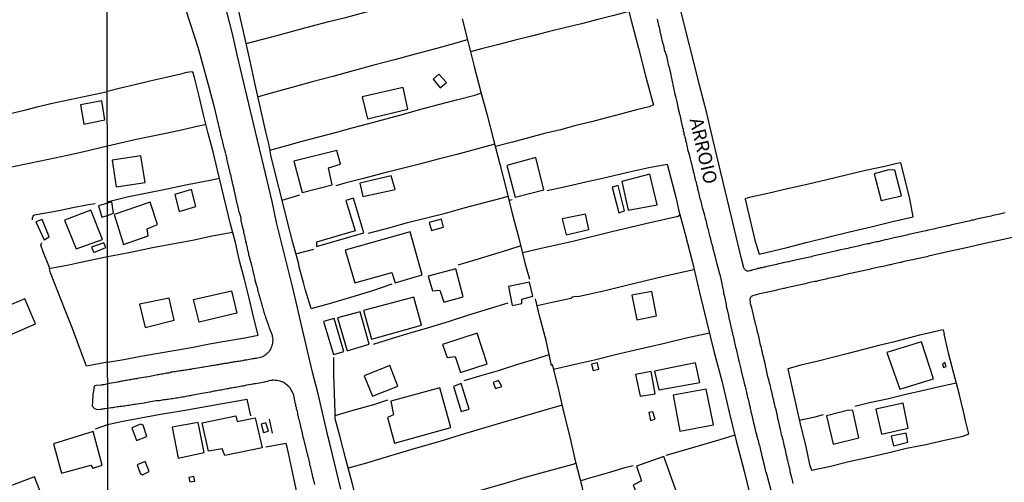
# Model space of a CAD drawing. Units: millimetres. Extents: x 190363 to 192778, y 1663206 to 1665984.
# Drawn here: x 190829 to 191011, y 1665525 to 1665610 of the extents above; entities that cross this region are included whole.
import ezdxf
from ezdxf.enums import TextEntityAlignment as Align

# ---------------------------------------------------------------- set-up
doc = ezdxf.new("R2010")
doc.units = ezdxf.units.MM
for name, color, linetype in [('IMAGEM', 7, 'Continuous'), ('V-EDIFICACAO', 60, 'Continuous'), ('V-LOTE', 1, 'Continuous'), ('V-NOME_DOS_LOGRADOUROS', 7, 'Continuous'), ('V-REFERENCIA', 2, 'Continuous'), ('V-TESTADA', 5, 'Continuous'), ('X-LIMITE_1000', 7, 'Continuous')]:
    doc.layers.add(name, color=color, linetype=linetype)
picture_1 = doc.add_image_def('image1.jpg', size_in_pixel=(4026, 4633))

msp = doc.modelspace()

# ---------------------------------------------------------------- linework, layer by layer
at = {"layer": 'V-EDIFICACAO'}
for points in [[(190906.59, 1665600.23), (190905.52, 1665599.32), (190906.84, 1665597.69), (190908, 1665598.67), (190906.59, 1665600.23)], [(190892.38, 1665596.01), (190893.36, 1665591.98), (190900.82, 1665593.77), (190899.95, 1665597.76), (190899.95, 1665597.76), (190892.38, 1665596.01)], [(190840.24, 1665594.57), (190840.9, 1665590.95), (190844.75, 1665591.77), (190844.2, 1665595.27), (190840.24, 1665594.57)], [(190846.13, 1665584.28), (190846.84, 1665579.35), (190852.21, 1665580.15), (190851.43, 1665585.12), (190846.13, 1665584.28)], [(190879.74, 1665584.1), (190881.28, 1665578.32), (190886.82, 1665579.71), (190886.15, 1665582.88), (190888.4, 1665583.57), (190887.7, 1665586.07), (190879.74, 1665584.1)], [(190919.18, 1665583.32), (190920.69, 1665577.46), (190926, 1665578.83), (190924.54, 1665584.77), (190919.18, 1665583.32)], [(190891.94, 1665580.04), (190892.52, 1665577.58), (190898.47, 1665578.88), (190897.78, 1665581.38), (190891.94, 1665580.04)], [(190940.43, 1665580.34), (190941.64, 1665575.03), (190946.97, 1665576.02), (190945.66, 1665581.71), (190940.43, 1665580.34)], [(190989.85, 1665582.48), (190987.16, 1665581.76), (190988.47, 1665576.82), (190992.19, 1665577.69), (190990.95, 1665582.43), (190989.85, 1665582.48)], [(190939.76, 1665579.59), (190938.68, 1665579.29), (190939.88, 1665574.52), (190940.97, 1665574.92), (190939.76, 1665579.59)], [(190857.72, 1665577.95), (190858.54, 1665574.77), (190861.6, 1665575.69), (190860.83, 1665578.85), (190857.72, 1665577.95)], [(190890.78, 1665577.28), (190889.38, 1665576.85), (190891.09, 1665571.21), (190883.95, 1665569.09), (190883.94, 1665568.29), (190892.71, 1665570.82), (190890.78, 1665577.28)], [(190845.25, 1665576.34), (190843.59, 1665575.81), (190844.21, 1665573.77), (190845.25, 1665574.06), (190846.38, 1665574.46), (190846.05, 1665576.57)], [(190846.5, 1665574.24), (190848.22, 1665568.67), (190852.81, 1665570.26), (190852.57, 1665571.55), (190854.51, 1665572.36), (190853.15, 1665576.53), (190846.5, 1665574.24)], [(190837.3, 1665573.21), (190839.44, 1665567.88), (190844.32, 1665569.58), (190842.15, 1665575.01), (190837.3, 1665573.21)], [(190929.42, 1665573.43), (190930.17, 1665570.46), (190934.32, 1665571.44), (190933.72, 1665574.29), (190929.42, 1665573.43)], [(190831.97, 1665572.88), (190833.52, 1665569.54), (190834.47, 1665570.07), (190833.14, 1665573.29), (190831.97, 1665572.88)], [(190904.81, 1665572.76), (190905.24, 1665571.27), (190907.46, 1665571.9), (190907.05, 1665573.36), (190904.81, 1665572.76)], [(190889.27, 1665567.61), (190891.01, 1665561.59), (190897.85, 1665563.51), (190897.85, 1665563.51), (190898.48, 1665561.59), (190903.51, 1665563.06), (190901.29, 1665571.04), (190889.27, 1665567.61)], [(190842.3, 1665568.17), (190842.72, 1665567.2), (190844.92, 1665568.1), (190844.56, 1665569), (190842.3, 1665568.17)], [(190904.62, 1665562.83), (190905.41, 1665560.08), (190906.76, 1665560.21), (190907.53, 1665558), (190911.09, 1665558.98), (190909.72, 1665564.19), (190904.62, 1665562.83)], [(190919.48, 1665560.87), (190920.17, 1665557.4), (190921.97, 1665557.75), (190921.93, 1665558.57), (190923.98, 1665559.08), (190923.34, 1665561.7), (190919.48, 1665560.87)], [(190861.2, 1665558.49), (190868.22, 1665560.08), (190869.21, 1665555.97), (190862.2, 1665554.3), (190861.2, 1665558.49)], [(190942.27, 1665559.32), (190943.21, 1665554.72), (190946.86, 1665555.46), (190945.97, 1665560), (190942.27, 1665559.32)], [(190825.19, 1665556.63), (190827.12, 1665551.89), (190831.91, 1665553.98), (190829.98, 1665558.62), (190825.19, 1665556.63)], [(190851.2, 1665557.6), (190852.24, 1665553.31), (190857.62, 1665554.63), (190856.68, 1665558.72), (190851.2, 1665557.6)], [(190892.62, 1665556.44), (190894.14, 1665551.17), (190903.39, 1665553.75), (190901.96, 1665558.89), (190892.62, 1665556.44)], [(190887.81, 1665555.1), (190889.63, 1665549), (190893.69, 1665550.2), (190892.03, 1665556.18), (190887.81, 1665555.1)], [(190887.23, 1665554.96), (190885.25, 1665554.39), (190887.09, 1665548.31), (190889, 1665548.85), (190887.23, 1665554.96)], [(190907.23, 1665550.13), (190908.09, 1665547.72), (190909.57, 1665547.9), (190910.61, 1665544.99), (190915.5, 1665546.57), (190913.7, 1665552.25), (190907.23, 1665550.13)], [(190989.51, 1665548.68), (190991.87, 1665541.87), (190998.12, 1665543.81), (190995.9, 1665550.63), (190989.51, 1665548.68)], [(190892.76, 1665544.37), (190894.31, 1665540.59), (190898.98, 1665542.45), (190897.51, 1665546.26), (190892.76, 1665544.37)], [(190934.84, 1665546.52), (190935.15, 1665545.33), (190936.2, 1665545.6), (190935.93, 1665546.73), (190934.84, 1665546.52)], [(190946.5, 1665545.23), (190947.32, 1665541.78), (190954.88, 1665543.1), (190954.88, 1665543.1), (190954.07, 1665546.77), (190946.5, 1665545.23)], [(191000.22, 1665546.79), (190999.79, 1665546.56), (190999.98, 1665545.88), (191000.47, 1665546.07), (191000.22, 1665546.79)], [(190942.95, 1665544.62), (190943.84, 1665540.61), (190946.61, 1665541.03), (190945.87, 1665545.17), (190942.95, 1665544.62)], [(190910.72, 1665542.93), (190909.28, 1665542.37), (190910.73, 1665537.73), (190912.17, 1665538.17), (190910.72, 1665542.93)], [(190917.6, 1665543.47), (190916.66, 1665543.1), (190917.04, 1665542), (190918.23, 1665542.37), (190917.6, 1665543.47)], [(190906.74, 1665542.12), (190897.69, 1665539.64), (190898.17, 1665537.12), (190897.06, 1665536.62), (190898.4, 1665531.89), (190908.77, 1665534.79), (190906.74, 1665542.12)], [(190949.95, 1665540.75), (190951.18, 1665534.1), (190957.43, 1665535.26), (190956.03, 1665541.85), (190949.95, 1665540.75)], [(190987.46, 1665538.18), (190988.5, 1665533.57), (190993.47, 1665534.67), (190992.49, 1665539.26), (190987.46, 1665538.18)], [(190946.2, 1665537.7), (190945.42, 1665537.54), (190945.76, 1665536.07), (190946.61, 1665536.29), (190946.2, 1665537.7)], [(190982.42, 1665537.97), (190978.33, 1665536.91), (190979.56, 1665531.67), (190984.33, 1665532.88), (190983.22, 1665537.91), (190982.42, 1665537.97)], [(190851.36, 1665535.41), (190849.74, 1665534.69), (190850.6, 1665532.35), (190852.55, 1665533.08), (190851.87, 1665535.23), (190851.36, 1665535.41)], [(190857.21, 1665534.86), (190858.36, 1665529.11), (190863.17, 1665530.15), (190862.01, 1665535.71), (190857.21, 1665534.86)], [(190862.79, 1665535.62), (190869, 1665536.92), (190869.26, 1665535.9), (190872.61, 1665536.54), (190873.91, 1665531.02), (190866.98, 1665529.58), (190866.49, 1665530.81), (190863.94, 1665530.39), (190862.79, 1665535.62)], [(190874.58, 1665535.65), (190873.68, 1665535.42), (190874.12, 1665533.85), (190875.08, 1665534.09), (190874.58, 1665535.65)], [(190835.25, 1665531.74), (190836.72, 1665526.3), (190842.2, 1665527.82), (190842.52, 1665527.24), (190844.27, 1665527.82), (190842.63, 1665534.01), (190835.25, 1665531.74)], [(190990.28, 1665533.14), (190990.7, 1665531.41), (190993.41, 1665532.03), (190993.07, 1665533.71), (190990.28, 1665533.14)], [(190850.77, 1665527.89), (190851.28, 1665526.31), (190851.72, 1665525.98), (190852.99, 1665526.6), (190852.21, 1665528.5), (190850.77, 1665527.89)], [(190943.16, 1665527.64), (190944.09, 1665524.88), (190942.52, 1665524.12), (190944.12, 1665520.28), (190950.62, 1665522.68), (190948.19, 1665529.43), (190943.16, 1665527.64)], [(190826, 1665523.5), (190828.82, 1665516.36), (190834.47, 1665518.64), (190831.73, 1665525.61), (190826, 1665523.5)], [(190860.33, 1665525.54), (190860.47, 1665524.73), (190861.4, 1665524.85), (190861.26, 1665525.73), (190860.33, 1665525.54)]]:
    msp.add_lwpolyline(points, close=True, dxfattribs=at)
at = {"layer": 'V-LOTE'}
for points in [[(190882.98, 1665556.8), (190881.85, 1665560.43), (190881.53, 1665561.64), (190880.7, 1665564.49), (190880.64, 1665565.03), (190879.54, 1665569.07), (190878.52, 1665573.11), (190877.5, 1665577.15), (190876.48, 1665581.19), (190875.46, 1665585.23), (190875.16, 1665587.07), (190874.57, 1665589.57), (190873.59, 1665593.93), (190872.61, 1665598.29), (190871.63, 1665602.65), (190870.65, 1665607.01), (190869.67, 1665611.37), (190868.69, 1665615.73), (190868.68, 1665615.92)], [(190870.89, 1665605.94), (190873.98, 1665606.74), (190876.82, 1665607.47), (190879.77, 1665608.28), (190882.95, 1665609.13), (190886.21, 1665609.96), (190889.53, 1665610.81), (190892.94, 1665611.73), (190896.53, 1665612.65), (190900.14, 1665613.61), (190903.9, 1665614.63), (190907.66, 1665615.61), (190909.5, 1665616.05)], [(190940.85, 1665615.33), (190942.17, 1665610.2), (190943.51, 1665605.07), (190944.85, 1665599.94), (190946.3, 1665594.49)], [(190910.87, 1665610.48), (190911.98, 1665606.09), (190913.12, 1665601.65), (190914.3, 1665597.15), (190915.52, 1665592.61), (190916.72, 1665588.07), (190917.88, 1665583.53), (190919.02, 1665578.99), (190920.16, 1665574.45), (190921.38, 1665569.87), (190922.52, 1665565.29), (190923.36, 1665562.27)], [(190941.75, 1665611.82), (190938.97, 1665611.09), (190935.98, 1665610.36), (190932.97, 1665609.57), (190929.86, 1665608.82), (190926.79, 1665608.07), (190923.74, 1665607.3), (190920.69, 1665606.53), (190917.66, 1665605.72), (190914.48, 1665604.93), (190912.41, 1665604.39)], [(190911.85, 1665606.6), (190909.71, 1665605.97), (190905.95, 1665604.93), (190902.17, 1665603.91), (190898.37, 1665602.89), (190894.53, 1665601.87), (190890.75, 1665600.83), (190886.95, 1665599.81), (190883.13, 1665598.79), (190879.35, 1665597.75), (190875.57, 1665596.71), (190873.12, 1665596.04)], [(190860.98, 1665600.66), (190859.86, 1665600.51), (190858.57, 1665600.18), (190855.86, 1665599.58), (190853.12, 1665598.91), (190850.3, 1665598.24), (190847.42, 1665597.59), (190845.24, 1665597.05)], [(190845.28, 1665546.91), (190848.29, 1665547.39), (190851.4, 1665547.97), (190854.61, 1665548.53), (190857.88, 1665549.09), (190861.09, 1665549.65), (190864.16, 1665550.25), (190867.35, 1665550.85), (190870.69, 1665551.41), (190873.11, 1665551.85), (190872.29, 1665555.27), (190871.45, 1665558.73), (190870.61, 1665562.19), (190869.71, 1665565.63), (190868.93, 1665569.05), (190868.03, 1665572.42), (190867.23, 1665575.77), (190866.43, 1665579.12), (190865.63, 1665582.47), (190864.81, 1665585.82), (190863.91, 1665589.26), (190863.05, 1665592.72), (190862.19, 1665596.18), (190861.33, 1665599.64), (190861.09, 1665600.41)], [(190860.95, 1665600.66), (190861.1, 1665600.39)], [(190845.27, 1665586.88), (190840.9, 1665585.84), (190837.87, 1665585.15), (190834.31, 1665584.43), (190830.75, 1665583.71), (190827.22, 1665582.92), (190823.73, 1665582.18), (190821.7, 1665581.73), (190820.54, 1665585.09), (190819.38, 1665588.45), (190818.55, 1665590.79), (190820.86, 1665591.36), (190823.18, 1665591.93), (190825.5, 1665592.5), (190827.82, 1665593.07), (190830.14, 1665593.64), (190832.46, 1665594.21), (190834.78, 1665594.78), (190837.12, 1665595.28), (190839.46, 1665595.78), (190841.8, 1665596.28), (190844.14, 1665596.78), (190845.24, 1665597.05)], [(190875.31, 1665586.17), (190878.47, 1665586.99), (190881.31, 1665587.8), (190884.36, 1665588.63), (190887.47, 1665589.42), (190890.56, 1665590.27), (190893.65, 1665591.12), (190896.85, 1665591.97), (190900.05, 1665592.82), (190903.27, 1665593.72), (190906.53, 1665594.62), (190909.87, 1665595.47), (190913.21, 1665596.34), (190914.49, 1665596.78)], [(190946.29, 1665594.52), (190945.48, 1665594.15), (190943.14, 1665593.64), (190940.43, 1665592.9), (190937.63, 1665592.16), (190934.83, 1665591.42), (190931.95, 1665590.7), (190929.11, 1665589.92), (190926.15, 1665589.22), (190923.19, 1665588.44), (190920.23, 1665587.66), (190917.08, 1665586.83)], [(190863.5, 1665590.92), (190861.02, 1665590.38), (190858.41, 1665589.76), (190855.72, 1665589.18), (190853.03, 1665588.62), (190850.34, 1665588.06), (190847.69, 1665587.42), (190845.27, 1665586.88)], [(190916.93, 1665587.26), (190915.07, 1665586.75), (190913.33, 1665586.29), (190909.89, 1665585.36), (190906.43, 1665584.47), (190902.97, 1665583.58), (190899.53, 1665582.69), (190896.09, 1665581.8), (190892.65, 1665580.91), (190889.21, 1665580.02), (190887.51, 1665579.55)], [(190926.64, 1665578.7), (190929.8, 1665579.34), (190933.77, 1665580.27), (190937.66, 1665581.16), (190941.55, 1665582.05), (190945.42, 1665582.94), (190948.84, 1665583.54)], [(190948.84, 1665583.54), (190950.52, 1665577.19), (190951.01, 1665574.92)], [(190994.34, 1665573.8), (190993.72, 1665577.12), (190992.68, 1665581.42), (190992.08, 1665583.81), (190991.37, 1665583.69), (190989.1, 1665583.14), (190985.54, 1665582.38), (190981.98, 1665581.52), (190978.38, 1665580.66), (190974.76, 1665579.82), (190971.1, 1665578.98), (190967.44, 1665578.14), (190963.78, 1665577.3), (190963.22, 1665577.07)], [(190866, 1665580.92), (190864.26, 1665580.55), (190862.57, 1665580.23), (190859.11, 1665579.54), (190855.71, 1665578.83), (190852.31, 1665578.12), (190848.89, 1665577.45), (190845.45, 1665576.6)], [(190877.56, 1665576.92), (190880.88, 1665577.87)], [(190893.56, 1665570.79), (190897.55, 1665571.82), (190900.8, 1665572.73), (190904.3, 1665573.62), (190907.8, 1665574.51), (190911.28, 1665575.46), (190914.76, 1665576.41), (190918.38, 1665577.32), (190919.37, 1665577.61)], [(190963.73, 1665577.85), (190963.73, 1665577.85), (190963.73, 1665577.85)], [(190831.36, 1665573.22), (190831.36, 1665573.62), (190831.47, 1665573.95), (190831.62, 1665574.08), (190832.04, 1665574.24), (190833.82, 1665574.53), (190836.25, 1665574.98), (190838.81, 1665575.5), (190841.37, 1665576.02), (190842.95, 1665576.3)], [(190845.46, 1665576.6), (190845.25, 1665576.55)], [(190919.64, 1665576.87), (190919.64, 1665576.87), (190920.16, 1665577)], [(190963.25, 1665577.07), (190965.06, 1665569.51), (190965.84, 1665566.87), (190971.05, 1665568.13), (190974.55, 1665569.06), (190978.57, 1665570.03), (190982.57, 1665571), (190986.57, 1665571.97), (190990.57, 1665572.94), (190994.34, 1665573.8)], [(190951.22, 1665574.16), (190950.86, 1665573.89), (190945.41, 1665572.65), (190938.58, 1665571), (190931.62, 1665569.31), (190924.71, 1665567.74), (190922.13, 1665567.12)], [(190951.01, 1665574.92), (190952.12, 1665570.86), (190953.51, 1665565.32), (190954.85, 1665559.78), (190956.19, 1665554.24), (190957.53, 1665548.7), (190958.96, 1665543.42), (190960.28, 1665537.86), (190961.6, 1665532.3), (190963.11, 1665526.68), (190964.45, 1665521.04), (190965.92, 1665515.38), (190967.35, 1665509.72), (190968.78, 1665504.08), (190970.21, 1665498.44), (190971.72, 1665492.78), (190973.11, 1665487.12), (190973.74, 1665484.97)], [(190845.26, 1665566.47), (190847.3, 1665566.84), (190849.85, 1665567.34), (190853.61, 1665568.11), (190857.29, 1665568.81), (190860.97, 1665569.51), (190864.61, 1665570.28), (190868.41, 1665570.99)], [(190845.28, 1665546.91), (190841.35, 1665546.11), (190840.05, 1665549.6), (190838.75, 1665553.09), (190837.39, 1665556.54), (190836.05, 1665559.99), (190834.71, 1665563.44), (190834.54, 1665564.14), (190834.52, 1665564.4), (190833.37, 1665567.31), (190832.91, 1665568.56), (190833.09, 1665569.03)], [(190921.74, 1665568.43), (190919.28, 1665567.65), (190917.05, 1665566.95), (190913.41, 1665565.84), (190910.1, 1665564.83)], [(190834.53, 1665564.22), (190834.78, 1665564.32), (190836.07, 1665564.52), (190837.76, 1665564.86), (190839.48, 1665565.23), (190841.2, 1665565.6), (190842.92, 1665565.97), (190845.26, 1665566.47)], [(190880.12, 1665566.92), (190883.42, 1665567.83)], [(190924.77, 1665557.36), (190927.54, 1665558), (190930.98, 1665558.72), (190931.34, 1665558.99), (190931.94, 1665559.13), (190932.31, 1665559.05), (190934.25, 1665559.48), (190937.6, 1665560.24), (190941.08, 1665561.11), (190944.64, 1665561.96), (190948.24, 1665562.79), (190951.82, 1665563.62), (190953.77, 1665564.07)], [(190882.98, 1665556.8), (190886.36, 1665557.73), (190890.27, 1665558.92), (190894.18, 1665560.09), (190897.94, 1665561.36)], [(190894.48, 1665550.24), (190898, 1665551.32), (190901.28, 1665552.3), (190904.94, 1665553.38), (190908.55, 1665554.5), (190912.16, 1665555.62), (190915.77, 1665556.74), (190919.38, 1665557.86)], [(190936.45, 1665510.41), (190935.29, 1665514.96), (190934.17, 1665519.41), (190933.13, 1665523.86), (190931.96, 1665528.38), (190930.87, 1665533.03), (190929.73, 1665537.68), (190928.66, 1665542.3), (190927.62, 1665546.42), (190927.46, 1665546.29), (190926.42, 1665550.92), (190925.22, 1665555.47), (190924.48, 1665558.59)], [(190917.68, 1665556.67), (190917.68, 1665556.67)], [(190927.83, 1665545.59), (190932.04, 1665546.55), (190935.41, 1665547.31), (190939.53, 1665548.34), (190943.75, 1665549.35), (190948.12, 1665550.33), (190952.37, 1665551.36), (190956.65, 1665552.34)], [(190999.92, 1665552.86), (190998.81, 1665552.65), (190997.49, 1665552.3), (190995.52, 1665551.85), (190990.93, 1665550.64), (190988.03, 1665549.98), (190985.17, 1665549.24), (190982.31, 1665548.5), (190979.45, 1665547.76), (190976.53, 1665547.02), (190973.57, 1665546.3), (190971.14, 1665545.64), (190971.93, 1665542.34), (190972.7, 1665538.75), (190973.52, 1665535.14), (190974.42, 1665531.53), (190975.21, 1665527.92), (190975.53, 1665526.89)], [(190975.53, 1665526.89), (190978.81, 1665527.57), (190982.45, 1665528.48), (190986.18, 1665529.31), (190989.7, 1665530.07), (190993.12, 1665530.92), (190996.7, 1665531.64), (191000.18, 1665532.44), (191003.64, 1665533.18), (191004.64, 1665533.61), (191004.06, 1665536.07), (191003.73, 1665537.51), (191002.9, 1665541.08), (191001.92, 1665544.77), (191000.93, 1665548.56), (191000.13, 1665552.13)], [(190999.92, 1665552.86), (191000.13, 1665552.13)], [(190911.28, 1665543.47), (190914.15, 1665544.36), (190917.59, 1665545.35), (190921.03, 1665546.44), (190924.55, 1665547.49), (190927.02, 1665548.27)], [(190907.37, 1665460.31), (190906.42, 1665463.58), (190906.07, 1665465.28), (190904.95, 1665469.47), (190903.91, 1665472.84), (190902.87, 1665476.8), (190901.71, 1665481.14), (190900.59, 1665485.48), (190899.47, 1665489.82), (190898.35, 1665494.16), (190897.23, 1665498.5), (190896.11, 1665502.84), (190894.99, 1665507.18), (190893.87, 1665511.52), (190892.75, 1665515.86), (190891.63, 1665520.2), (190890.51, 1665524.54), (190889.39, 1665528.88), (190888.27, 1665533.22), (190887.4, 1665536.36), (190887.38, 1665537.56), (190887.29, 1665541.08), (190887.15, 1665544.62), (190887.12, 1665547.76)], [(191002.4, 1665542.98), (191000.03, 1665542.51), (190996.03, 1665541.56), (190992.79, 1665540.8), (190989.55, 1665540.04), (190986.29, 1665539.32), (190983.58, 1665538.64)], [(190845.29, 1665535.32), (190847.8, 1665535.91), (190851.4, 1665536.55), (190855.06, 1665537.23), (190858.87, 1665537.89), (190862.74, 1665538.53), (190866.53, 1665539.21), (190870.38, 1665539.89), (190871.03, 1665540)], [(190871.03, 1665540), (190871.75, 1665536.96)], [(190887.39, 1665537.02), (190890.71, 1665537.97), (190894.52, 1665539.06), (190897.11, 1665539.91)], [(190889.84, 1665527.3), (190889.84, 1665527.3), (190893.27, 1665528.23), (190897.69, 1665529.59), (190902.27, 1665530.93), (190906.82, 1665532.27), (190911.42, 1665533.66), (190915.94, 1665535.05), (190920.57, 1665536.41), (190925.2, 1665537.77), (190929.44, 1665538.95)], [(190973.29, 1665536.15), (190976.2, 1665536.78), (190977.8, 1665537.16)], [(190843.06, 1665534.52), (190845.29, 1665535.32)], [(190878.3, 1665531.79), (190874.57, 1665531.14)], [(190886.71, 1665492.77), (190886.04, 1665496.05), (190885.07, 1665500.46), (190884.16, 1665504.81), (190883.25, 1665509.16), (190882.3, 1665513.51), (190881.37, 1665517.86), (190880.44, 1665522.21), (190879.49, 1665526.56), (190878.54, 1665530.91), (190878.3, 1665531.79), (190878.3, 1665531.79)], [(190961.35, 1665533.35), (190958.57, 1665532.47), (190954.15, 1665531.19), (190949.73, 1665529.91), (190948.61, 1665529.58)], [(190932.01, 1665528.2), (190931.39, 1665527.94), (190929.8, 1665527.49), (190926.11, 1665526.51), (190922.32, 1665525.43), (190918.6, 1665524.35), (190914.88, 1665523.27), (190911.16, 1665522.19), (190907.44, 1665521.11), (190903.72, 1665520.03), (190900, 1665518.95), (190896.28, 1665517.87), (190892.51, 1665516.74)], [(190942.52, 1665527.67), (190940.73, 1665527.24), (190938.14, 1665526.43), (190933.82, 1665525.22), (190932.87, 1665524.87)]]:
    msp.add_lwpolyline(points, dxfattribs=at)
at = {"layer": 'V-REFERENCIA'}
for points in [[(190859.76, 1665612.11), (190862.01, 1665605.05), (190864.1, 1665597.66), (190864.92, 1665594.35), (190866.02, 1665589.68), (190866.11, 1665589.47), (190866.15, 1665589.15), (190866.19, 1665589), (190866.26, 1665588.79), (190866.3, 1665588.57), (190866.36, 1665588.36), (190866.41, 1665588.15), (190866.47, 1665587.93), (190866.51, 1665587.72), (190866.56, 1665587.51), (190866.64, 1665587.29), (190866.66, 1665587.08), (190866.75, 1665586.82), (190866.79, 1665586.61), (190866.86, 1665586.4), (190866.94, 1665586.14), (190866.96, 1665585.93), (190867.05, 1665585.71), (190867.09, 1665585.46), (190867.17, 1665585.25), (190867.2, 1665585.03), (190867.26, 1665584.78), (190867.3, 1665584.56), (190867.35, 1665584.32), (190867.41, 1665584.07), (190867.71, 1665582.75), (190867.75, 1665582.6), (190867.81, 1665582.39), (190867.86, 1665582.17), (190867.92, 1665581.96), (190867.99, 1665581.62), (190868.2, 1665580.66), (190868.24, 1665580.47), (190868.33, 1665580.25), (190868.35, 1665580.04), (190868.37, 1665579.91), (190868.39, 1665579.83), (190868.45, 1665579.74), (190868.45, 1665579.61), (190868.5, 1665579.4), (190868.56, 1665579.19), (190868.61, 1665578.97), (190868.63, 1665578.76), (190868.71, 1665578.55), (190868.75, 1665578.33), (190868.8, 1665578.12), (190868.84, 1665577.91), (190868.88, 1665577.69), (190868.97, 1665577.48), (190868.99, 1665577.22), (190869.03, 1665577.01), (190869.07, 1665576.92), (190869.09, 1665576.8), (190869.14, 1665576.54), (190869.2, 1665576.33), (190869.24, 1665576.11), (190869.33, 1665575.86), (190869.39, 1665575.64), (190869.46, 1665575.21), (190869.52, 1665575.09), (190869.52, 1665574.92), (190869.56, 1665574.79), (190869.91, 1665573.66), (190869.91, 1665573.3), (190869.95, 1665573.08), (190869.99, 1665572.87), (190870.06, 1665572.59), (190870.12, 1665572.31), (190870.42, 1665571.23), (190870.42, 1665571.12), (190870.42, 1665570.95), (190870.44, 1665570.91), (190870.46, 1665570.69), (190870.55, 1665570.48), (190870.59, 1665570.27), (190870.65, 1665570.05), (190870.7, 1665569.84), (190870.72, 1665569.63), (190870.8, 1665569.41), (190870.82, 1665569.24), (190870.82, 1665569.2), (190870.89, 1665568.99), (190870.93, 1665568.77), (190870.97, 1665568.56), (190871.06, 1665568.35), (190871.08, 1665568.13), (190871.1, 1665567.92), (190871.19, 1665567.71), (190871.23, 1665567.49), (190871.29, 1665567.28), (190871.34, 1665567.07), (190871.36, 1665566.85), (190871.44, 1665566.64), (190871.48, 1665566.43), (190871.55, 1665566.21), (190871.61, 1665566), (190871.66, 1665565.74), (190871.74, 1665565.53), (190871.78, 1665565.32), (190871.87, 1665565.06), (190871.89, 1665564.85), (190871.98, 1665564.63), (190872.02, 1665564.38), (190872.08, 1665564.12), (190872.15, 1665563.82), (190872.43, 1665562.73), (190872.49, 1665562.5), (190872.55, 1665562.16), (190872.77, 1665561.24), (190872.81, 1665561.13), (190872.89, 1665560.92), (190872.94, 1665560.71), (190873, 1665560.49), (190873.04, 1665560.28), (190873.09, 1665560.07), (190873.17, 1665559.85), (190873.21, 1665559.64), (190873.28, 1665559.43), (190873.32, 1665559.21), (190873.41, 1665559), (190873.45, 1665558.79), (190873.53, 1665558.57), (190873.58, 1665558.36), (190873.64, 1665558.15), (190873.68, 1665557.93), (190873.77, 1665557.72), (190873.81, 1665557.51), (190873.85, 1665557.29), (190873.94, 1665557.08), (190874.03, 1665556.82), (190874.07, 1665556.61), (190874.13, 1665556.4), (190874.2, 1665556.14), (190874.28, 1665555.93), (190874.32, 1665555.71), (190874.43, 1665555.46), (190874.47, 1665555.24), (190874.56, 1665555.03), (190874.99, 1665553.86), (190875.03, 1665553.67), (190875.11, 1665553.45), (190875.18, 1665553.21), (190875.28, 1665552.94), (190875.71, 1665551.89), (190875.75, 1665551.7), (190875.8, 1665551.49), (190875.84, 1665551.28), (190875.82, 1665551.02), (190875.84, 1665550.81), (190875.82, 1665550.59), (190875.77, 1665550.38), (190875.71, 1665550.17), (190875.67, 1665549.95), (190875.62, 1665549.74), (190875.54, 1665549.53), (190875.43, 1665549.31), (190875.28, 1665549.1), (190875.18, 1665548.88), (190875.05, 1665548.73), (190874.9, 1665548.58), (190874.82, 1665548.52), (190874.77, 1665548.45), (190874.73, 1665548.41), (190874.56, 1665548.33), (190874.54, 1665548.29), (190874.37, 1665548.11), (190874.18, 1665548.01), (190874.07, 1665547.94), (190873.94, 1665547.88), (190873.86, 1665547.86), (190873.81, 1665547.81), (190872.83, 1665547.56), (190872.73, 1665547.56), (190872.47, 1665547.54), (190872.26, 1665547.52), (190872.1, 1665547.47), (190871.83, 1665547.41), (190871, 1665547.26), (190870.89, 1665547.26), (190870.64, 1665547.22), (190870.42, 1665547.17), (190870.21, 1665547.15), (190869.95, 1665547.09), (190869.74, 1665547.07), (190869.48, 1665547.03), (190869.23, 1665547), (190869.01, 1665546.96), (190868.76, 1665546.92), (190868.54, 1665546.87), (190868.33, 1665546.83), (190868.08, 1665546.79), (190867.86, 1665546.75), (190867.65, 1665546.7), (190867.39, 1665546.66), (190867.18, 1665546.66), (190866.92, 1665546.62), (190866.67, 1665546.56), (190866.45, 1665546.53), (190866.2, 1665546.49), (190865.98, 1665546.45), (190865.77, 1665546.41), (190865.51, 1665546.36), (190865.3, 1665546.32), (190865.05, 1665546.28), (190864.79, 1665546.26), (190864.58, 1665546.21), (190864.42, 1665546.19), (190864.15, 1665546.15), (190863.06, 1665545.98), (190862.91, 1665545.94), (190862.7, 1665545.89), (190862.36, 1665545.85), (190861.1, 1665545.64), (190861.03, 1665545.62), (190860.82, 1665545.59), (190860.61, 1665545.55), (190860.35, 1665545.51), (190860.14, 1665545.47), (190859.88, 1665545.42), (190859.63, 1665545.4), (190859.41, 1665545.36), (190859.16, 1665545.32), (190858.94, 1665545.28), (190858.73, 1665545.25), (190858.47, 1665545.21), (190858.26, 1665545.19), (190858, 1665545.13), (190857.75, 1665545.08), (190857.53, 1665545.06), (190857.28, 1665545.02), (190857.06, 1665545), (190856.85, 1665544.93), (190856.6, 1665544.87), (190856.38, 1665544.85), (190856.17, 1665544.83), (190855.91, 1665544.78), (190855.7, 1665544.74), (190855.44, 1665544.68), (190855.19, 1665544.64), (190854.97, 1665544.61), (190854.72, 1665544.53), (190854.5, 1665544.51), (190854.29, 1665544.49), (190854.03, 1665544.44), (190853.69, 1665544.36), (190852.48, 1665544.11), (190852.29, 1665544.1), (190851.94, 1665544.06), (190850.77, 1665543.85), (190850.66, 1665543.82), (190850.45, 1665543.8), (190850.19, 1665543.76), (190849.98, 1665543.7), (190849.77, 1665543.67), (190849.51, 1665543.63), (190849.3, 1665543.59), (190849.04, 1665543.55), (190848.79, 1665543.5), (190848.57, 1665543.46), (190848.32, 1665543.42), (190848.1, 1665543.38), (190847.89, 1665543.33), (190847.63, 1665543.27), (190847.42, 1665543.23), (190847.29, 1665543.21), (190847.18, 1665543.18), (190847.18, 1665543.15), (190845.28, 1665542.86), (190844.65, 1665542.71), (190844.4, 1665542.69), (190844.19, 1665542.65), (190844.13, 1665542.63), (190843.21, 1665542.56), (190842.95, 1665542.48), (190842.76, 1665542.44), (190842.55, 1665540.85), (190842.46, 1665539.53), (190842.4, 1665538.82), (190842.58, 1665538.62), (190842.59, 1665538.58), (190842.63, 1665538.53), (190842.65, 1665538.49), (190842.7, 1665538.45), (190842.87, 1665538.32), (190843.02, 1665538.23), (190843.15, 1665538.15), (190843.72, 1665538.11), (190843.94, 1665538.15), (190844.11, 1665538.19), (190844.28, 1665538.21), (190844.45, 1665538.23), (190844.62, 1665538.28), (190844.79, 1665538.3), (190845.28, 1665538.38), (190845.97, 1665538.47), (190846.27, 1665538.51), (190846.52, 1665538.55), (190846.82, 1665538.6), (190847.08, 1665538.64), (190847.33, 1665538.68), (190847.63, 1665538.72), (190847.89, 1665538.75), (190848.19, 1665538.81), (190848.44, 1665538.81), (190848.74, 1665538.87), (190849, 1665538.89), (190849.26, 1665538.94), (190849.55, 1665538.98), (190849.81, 1665539.02), (190850.11, 1665539.07), (190850.36, 1665539.11), (190850.66, 1665539.15), (190851.09, 1665539.24), (190852.13, 1665539.37), (190852.29, 1665539.41), (190852.58, 1665539.47), (190852.84, 1665539.51), (190853.22, 1665539.58), (190854.27, 1665539.75), (190854.29, 1665539.75), (190854.59, 1665539.75), (190854.85, 1665539.79), (190855.14, 1665539.83), (190855.4, 1665539.9), (190855.7, 1665539.96), (190855.96, 1665539.96), (190856.21, 1665540), (190856.51, 1665540.05), (190856.77, 1665540.09), (190857.06, 1665540.13), (190857.32, 1665540.17), (190857.62, 1665540.22), (190857.88, 1665540.26), (190858.13, 1665540.28), (190858.43, 1665540.33), (190858.69, 1665540.37), (190858.99, 1665540.43), (190859.24, 1665540.47), (190859.54, 1665540.54), (190859.8, 1665540.58), (190860.05, 1665540.64), (190860.35, 1665540.69), (190860.61, 1665540.73), (190861.03, 1665540.81), (190862.12, 1665540.99), (190862.4, 1665541.07), (190862.7, 1665541.11), (190863.12, 1665541.2), (190864.21, 1665541.37), (190864.36, 1665541.41), (190864.66, 1665541.5), (190864.92, 1665541.54), (190865.17, 1665541.58), (190865.47, 1665541.63), (190865.73, 1665541.67), (190866.03, 1665541.73), (190866.28, 1665541.78), (190866.58, 1665541.84), (190866.84, 1665541.88), (190867.09, 1665541.92), (190867.39, 1665541.99), (190867.65, 1665542.03), (190867.95, 1665542.1), (190868.2, 1665542.12), (190868.5, 1665542.18), (190868.76, 1665542.22), (190869.01, 1665542.27), (190869.31, 1665542.33), (190869.57, 1665542.39), (190869.87, 1665542.44), (190870.12, 1665542.48), (190870.42, 1665542.52), (190870.68, 1665542.56), (190871.06, 1665542.65), (190872.19, 1665542.87), (190872.39, 1665542.91), (190872.64, 1665542.95), (190872.94, 1665542.99), (190873.37, 1665543.08), (190874.28, 1665543.21), (190874.39, 1665543.23), (190874.65, 1665543.31), (190874.95, 1665543.38), (190875.2, 1665543.48), (190875.5, 1665543.55), (190875.76, 1665543.55), (190875.84, 1665543.59), (190876.01, 1665543.59), (190876.31, 1665543.57), (190876.57, 1665543.55), (190876.87, 1665543.5), (190877.12, 1665543.42), (190877.42, 1665543.31), (190877.68, 1665543.23), (190877.93, 1665543.1), (190878.25, 1665542.87), (190878.61, 1665542.57), (190878.7, 1665542.46), (190878.78, 1665542.46), (190878.83, 1665542.37), (190878.83, 1665542.33), (190878.93, 1665542.23), (190879.56, 1665541.14), (190879.59, 1665541.03), (190879.85, 1665539.77), (190879.89, 1665539.67), (190879.93, 1665539.37), (190880.02, 1665539.11), (190880.06, 1665538.81), (190880.15, 1665538.52), (190880.19, 1665538.26), (190880.28, 1665537.96), (190880.34, 1665537.7), (190880.4, 1665537.41), (190880.45, 1665537.15), (190880.53, 1665536.85), (190880.57, 1665536.59), (190880.66, 1665536.34), (190880.7, 1665536.08), (190880.79, 1665535.83), (190880.83, 1665535.53), (190880.92, 1665535.27), (190880.96, 1665534.97), (190881, 1665534.88), (190881.02, 1665534.84), (190881.04, 1665534.65), (190881.09, 1665534.4), (190881.13, 1665534.4), (190881.17, 1665534.29), (190881.43, 1665533.03), (190881.54, 1665532.67), (190881.77, 1665531.62), (190881.81, 1665531.47), (190881.88, 1665531.17), (190882.03, 1665530.62), (190882.11, 1665530.36), (190882.15, 1665530.11), (190882.26, 1665529.81), (190882.28, 1665529.55), (190882.39, 1665529.25), (190882.43, 1665528.96), (190882.52, 1665528.7), (190882.56, 1665528.44), (190882.62, 1665528.19), (190882.67, 1665527.89), (190882.75, 1665527.63), (190882.82, 1665527.33), (190882.9, 1665527.04), (190882.96, 1665526.78), (190883.03, 1665526.52), (190883.09, 1665526.27), (190883.16, 1665525.97), (190883.22, 1665525.71), (190883.31, 1665525.29), (190883.57, 1665524.24)], [(191011.38, 1665574.55), (191011.13, 1665574.49), (191010.83, 1665574.44), (191010.4, 1665574.32), (191009.14, 1665574.04), (191008.78, 1665573.95), (191007.56, 1665573.68), (191007.54, 1665573.68), (191007.24, 1665573.61), (191006.94, 1665573.55), (191006.69, 1665573.5), (191006.39, 1665573.42), (191006.13, 1665573.38), (191005.83, 1665573.29), (191005.54, 1665573.21), (191005.24, 1665573.16), (191004.94, 1665573.08), (191004.64, 1665573.01), (191004.34, 1665572.93), (191004.08, 1665572.89), (191003.79, 1665572.82), (191003.53, 1665572.76), (191003.23, 1665572.72), (191002.97, 1665572.63), (191002.68, 1665572.59), (191002.38, 1665572.5), (191002.08, 1665572.46), (191001.78, 1665572.37), (191001.48, 1665572.29), (191001.18, 1665572.22), (191000.93, 1665572.16), (191000.63, 1665572.12), (191000.2, 1665572.01), (190998.9, 1665571.69), (190998.88, 1665571.69), (190998.58, 1665571.63), (190998.15, 1665571.54), (190996.89, 1665571.25), (190996.7, 1665571.2), (190996.4, 1665571.14), (190996.1, 1665571.07), (190995.85, 1665571.03), (190995.55, 1665570.94), (190995.29, 1665570.9), (190994.99, 1665570.82), (190994.7, 1665570.77), (190994.4, 1665570.69), (190994.1, 1665570.65), (190993.8, 1665570.56), (190993.5, 1665570.5), (190993.2, 1665570.41), (190992.9, 1665570.35), (190992.65, 1665570.3), (190992.35, 1665570.22), (190992.09, 1665570.18), (190991.79, 1665570.09), (190991.5, 1665570.05), (190991.07, 1665569.96), (190989.89, 1665569.67), (190989.62, 1665569.62), (190989.19, 1665569.54), (190987.84, 1665569.2), (190987.65, 1665569.17), (190987.36, 1665569.09), (190987.06, 1665569.05), (190986.76, 1665568.98), (190986.46, 1665568.9), (190986.2, 1665568.83), (190985.9, 1665568.79), (190985.65, 1665568.73), (190985.35, 1665568.66), (190985.09, 1665568.6), (190984.79, 1665568.53), (190984.5, 1665568.45), (190984.2, 1665568.38), (190983.9, 1665568.32), (190983.6, 1665568.26), (190983.3, 1665568.19), (190983, 1665568.13), (190982.7, 1665568.07), (190982.45, 1665568), (190982.25, 1665567.96), (190981.89, 1665567.87), (190980.63, 1665567.6), (190980.23, 1665567.49), (190980.19, 1665567.49), (190978.88, 1665567.19), (190978.65, 1665567.15), (190978.35, 1665567.06), (190978.09, 1665567.02), (190977.8, 1665566.93), (190977.5, 1665566.89), (190977.2, 1665566.8), (190976.9, 1665566.74), (190976.64, 1665566.68), (190976.34, 1665566.63), (190976.09, 1665566.57), (190975.79, 1665566.49), (190975.53, 1665566.42), (190975.24, 1665566.36), (190974.94, 1665566.29), (190974.64, 1665566.23), (190974.34, 1665566.16), (190974.04, 1665566.08), (190973.74, 1665566.04), (190973.44, 1665565.95), (190973.14, 1665565.91), (190972.89, 1665565.85), (190972.59, 1665565.78), (190972.33, 1665565.72), (190972.03, 1665565.65), (190971.74, 1665565.57), (190971.31, 1665565.48), (190970.26, 1665565.27), (190970.03, 1665565.21), (190969.77, 1665565.14), (190969.47, 1665565.08), (190969.05, 1665564.97), (190967.66, 1665564.68), (190967.6, 1665564.65), (190967.3, 1665564.59), (190967, 1665564.5), (190966.7, 1665564.46), (190966.4, 1665564.37), (190966.1, 1665564.33), (190965.85, 1665564.24), (190965.55, 1665564.2), (190965.29, 1665564.12), (190964.99, 1665564.05), (190964.71, 1665563.97), (190964.56, 1665563.92), (190964.52, 1665563.9), (190964.46, 1665563.88), (190964.44, 1665563.88), (190964.24, 1665563.84), (190964.24, 1665563.8), (190964.14, 1665563.77), (190963.88, 1665563.73), (190963.62, 1665563.75), (190963.52, 1665563.82), (190963.39, 1665563.86), (190963.16, 1665564.08), (190963.07, 1665564.21), (190963.03, 1665564.33), (190963.01, 1665564.38), (190962.61, 1665566.03), (190961.3, 1665571.45), (190959.99, 1665576.87), (190958.68, 1665582.29), (190957.39, 1665587.71), (190956.16, 1665592.98), (190954.82, 1665598.22), (190953.51, 1665603.42), (190952.5, 1665607.54), (190951.14, 1665613)], [(190888.47, 1665523.33), (190886.43, 1665531.81), (190886.12, 1665533), (190885.14, 1665537), (190884.24, 1665541), (190883.22, 1665545), (190882.24, 1665549), (190881.32, 1665552.96), (190880.4, 1665556.92), (190879.48, 1665560.88), (190878.48, 1665564.84), (190877.52, 1665568.8), (190876.56, 1665572.76), (190875.72, 1665576.64), (190874.8, 1665580.52), (190873.88, 1665584.4), (190872.96, 1665588.28), (190872.04, 1665592.16), (190871.12, 1665596.04), (190870.2, 1665599.92), (190869.28, 1665603.8), (190868.36, 1665607.68), (190867.34, 1665611.79)], [(190946.96, 1665610.42), (190947.02, 1665610.13), (190947.11, 1665609.83), (190947.15, 1665609.53), (190947.26, 1665609.23), (190947.34, 1665608.93), (190947.39, 1665608.63), (190947.47, 1665608.33), (190947.51, 1665608.03), (190947.62, 1665607.74), (190947.66, 1665607.44), (190947.75, 1665607.14), (190947.79, 1665606.84), (190947.88, 1665606.58), (190947.94, 1665606.28), (190948.03, 1665605.94), (190948.05, 1665605.83), (190948.09, 1665605.73), (190948.15, 1665605.56), (190948.37, 1665604.47), (190948.47, 1665604.28), (190948.52, 1665604.19), (190948.54, 1665604.15), (190948.56, 1665603.98), (190948.69, 1665603.64), (190948.9, 1665602.63), (190948.96, 1665602.36), (190949.05, 1665602.1), (190949.11, 1665601.8), (190949.2, 1665601.51), (190949.24, 1665601.21), (190949.35, 1665600.91), (190949.45, 1665600.48), (190949.5, 1665600.07), (190949.58, 1665599.76), (190949.62, 1665599.46), (190949.71, 1665599.16), (190949.75, 1665598.86), (190949.84, 1665598.56), (190949.88, 1665598.3), (190949.95, 1665598.01), (190950.01, 1665597.71), (190950.07, 1665597.41), (190950.12, 1665597.11), (190950.2, 1665596.81), (190950.25, 1665596.51), (190950.35, 1665596.09), (190950.61, 1665595.12), (190950.61, 1665595.1), (190950.67, 1665594.8), (190950.76, 1665594.51), (190950.82, 1665594.08), (190951.04, 1665593.16), (190951.08, 1665592.97), (190951.16, 1665592.67), (190951.23, 1665592.37), (190951.31, 1665592.07), (190951.35, 1665591.77), (190951.44, 1665591.48), (190951.48, 1665591.18), (190951.57, 1665590.88), (190951.61, 1665590.62), (190951.7, 1665590.32), (190951.78, 1665590.03), (190951.82, 1665589.73), (190951.91, 1665589.43), (190951.95, 1665589.13), (190952.06, 1665588.83), (190952.1, 1665588.53), (190952.21, 1665588.23), (190952.25, 1665587.93), (190952.34, 1665587.64), (190952.4, 1665587.34), (190952.44, 1665587.25), (190952.46, 1665587.04), (190952.55, 1665586.74), (190952.63, 1665586.27), (190952.96, 1665585.14), (190953.02, 1665584.82), (190953.3, 1665583.77), (190953.34, 1665583.67), (190953.4, 1665583.37), (190953.49, 1665583.07), (190953.55, 1665582.77), (190953.64, 1665582.47), (190953.68, 1665582.17), (190953.79, 1665581.87), (190953.83, 1665581.58), (190953.92, 1665581.28), (190953.98, 1665580.98), (190954.04, 1665580.68), (190954.13, 1665580.42), (190954.19, 1665580.12), (190954.28, 1665579.83), (190954.32, 1665579.53), (190954.43, 1665579.23), (190954.47, 1665578.93), (190954.56, 1665578.63), (190954.64, 1665578.33), (190954.7, 1665578.03), (190954.79, 1665577.73), (190954.83, 1665577.44), (190954.85, 1665577.33), (190954.92, 1665577.09), (190955.04, 1665576.71), (190955.26, 1665575.75), (190955.32, 1665575.56), (190955.43, 1665575.17), (190955.73, 1665574.08), (190955.81, 1665573.77), (190955.88, 1665573.47), (190955.98, 1665573.17), (190956.03, 1665572.87), (190956.13, 1665572.57), (190956.18, 1665572.27), (190956.26, 1665571.97), (190956.35, 1665571.67), (190956.41, 1665571.38), (190956.54, 1665570.91), (190956.63, 1665570.54), (190956.69, 1665570.27), (190956.77, 1665569.97), (190956.86, 1665569.67), (190956.92, 1665569.37), (190957.01, 1665569.07), (190957.09, 1665568.77), (190957.18, 1665568.47), (190957.26, 1665568.18), (190957.31, 1665567.88), (190957.39, 1665567.58), (190957.48, 1665567.28), (190957.54, 1665567.02), (190957.65, 1665566.6), (190957.93, 1665565.55), (190957.97, 1665565.36), (190958.03, 1665565.1), (190958.16, 1665564.68), (190958.44, 1665563.5), (190958.46, 1665563.44), (190958.57, 1665563.14), (190958.63, 1665562.84), (190958.72, 1665562.58), (190958.76, 1665562.29), (190958.84, 1665561.99), (190958.89, 1665561.69), (190958.97, 1665561.39), (190959.01, 1665561.09), (190959.1, 1665560.79), (190959.14, 1665560.49), (190959.23, 1665560.19), (190959.25, 1665559.9), (190959.29, 1665559.6), (190959.38, 1665559.3), (190959.46, 1665559), (190959.51, 1665558.74), (190959.55, 1665558.44), (190959.63, 1665558.15), (190959.68, 1665557.85), (190959.74, 1665557.55), (190959.78, 1665557.25), (190959.89, 1665556.82), (190960.17, 1665555.52), (190960.27, 1665555.11), (190960.27, 1665555.07), (190960.47, 1665554.03), (190960.53, 1665553.79), (190960.62, 1665553.49), (190960.68, 1665553.2), (190960.79, 1665552.9), (190960.83, 1665552.6), (190960.91, 1665552.3), (190960.96, 1665552), (190961.06, 1665551.74), (190961.1, 1665551.45), (190961.19, 1665551.15), (190961.23, 1665550.85), (190961.32, 1665550.55), (190961.36, 1665550.25), (190961.45, 1665549.95), (190961.51, 1665549.65), (190961.6, 1665549.35), (190961.64, 1665549.06), (190961.73, 1665548.76), (190961.77, 1665548.46), (190961.85, 1665548.16), (190961.9, 1665547.9), (190961.98, 1665547.61), (190962.07, 1665547.31), (190962.15, 1665546.88), (190962.45, 1665545.66), (190962.47, 1665545.6), (190962.51, 1665545.21), (190962.64, 1665544.79), (190962.9, 1665543.74), (190962.94, 1665543.59), (190963.01, 1665543.29), (190963.07, 1665543), (190963.15, 1665542.7), (190963.26, 1665542.4), (190963.32, 1665542.14), (190963.41, 1665541.84), (190963.45, 1665541.55), (190963.54, 1665541.25), (190963.6, 1665540.95), (190963.67, 1665540.65), (190963.71, 1665540.35), (190963.82, 1665540.05), (190963.86, 1665539.75), (190963.94, 1665539.45), (190964.03, 1665539.16), (190964.07, 1665538.86), (190964.18, 1665538.56), (190964.22, 1665538.26), (190964.31, 1665537.96), (190964.35, 1665537.64), (190964.46, 1665537.32), (190964.76, 1665535.89), (190964.82, 1665535.63), (190964.95, 1665535.23), (190965.21, 1665534.05), (190965.24, 1665533.86), (190965.35, 1665533.56), (190965.4, 1665533.27), (190965.48, 1665532.97), (190965.57, 1665532.67), (190965.65, 1665532.37), (190965.76, 1665532.07), (190965.82, 1665531.77), (190965.91, 1665531.47), (190965.97, 1665531.17), (190966.04, 1665530.88), (190966.12, 1665530.58), (190966.16, 1665530.28), (190966.27, 1665529.98), (190966.31, 1665529.68), (190966.4, 1665529.42), (190966.44, 1665529.13), (190966.55, 1665528.83), (190966.63, 1665528.53), (190966.68, 1665528.23), (190966.8, 1665527.8), (190967.06, 1665526.63), (190967.12, 1665526.52), (190967.16, 1665526.46), (190967.19, 1665526.22), (190967.25, 1665526.19), (190968.25, 1665522.26)], [(191014.59, 1665570.43), (191011.09, 1665569.63), (191007.65, 1665568.85), (191004.19, 1665568.07), (191000.71, 1665567.29), (190997.19, 1665566.53), (190996.87, 1665566.42), (190996.57, 1665566.36), (190996.27, 1665566.29), (190995.98, 1665566.21), (190995.72, 1665566.16), (190995.42, 1665566.1), (190995.12, 1665566.04), (190994.82, 1665565.95), (190994.53, 1665565.91), (190994.23, 1665565.82), (190993.93, 1665565.78), (190993.63, 1665565.72), (190993.33, 1665565.63), (190993.03, 1665565.57), (190992.73, 1665565.52), (190992.43, 1665565.44), (190992.14, 1665565.35), (190991.94, 1665565.32), (190990.6, 1665565.04), (190990.17, 1665564.93), (190990.06, 1665564.89), (190988.81, 1665564.63), (190988.38, 1665564.54), (190988.08, 1665564.48), (190987.78, 1665564.41), (190987.48, 1665564.33), (190987.18, 1665564.27), (190986.89, 1665564.2), (190986.59, 1665564.14), (190986.29, 1665564.07), (190985.99, 1665563.99), (190985.69, 1665563.95), (190985.39, 1665563.88), (190985.09, 1665563.8), (190984.79, 1665563.73), (190984.5, 1665563.67), (190984.24, 1665563.6), (190983.94, 1665563.54), (190983.64, 1665563.48), (190983.34, 1665563.41), (190983.05, 1665563.35), (190982.75, 1665563.29), (190982.47, 1665563.22), (190981.17, 1665562.92), (190980.74, 1665562.84), (190980.59, 1665562.8), (190979.29, 1665562.52), (190978.86, 1665562.41), (190978.56, 1665562.35), (190978.27, 1665562.28), (190977.97, 1665562.22), (190977.67, 1665562.15), (190977.37, 1665562.07), (190977.07, 1665562), (190976.77, 1665561.94), (190976.47, 1665561.85), (190976.17, 1665561.81), (190975.88, 1665561.75), (190975.58, 1665561.68), (190975.32, 1665561.62), (190975.02, 1665561.56), (190974.72, 1665561.49), (190974.42, 1665561.41), (190974.13, 1665561.34), (190973.83, 1665561.26), (190973.53, 1665561.21), (190973.23, 1665561.15), (190972.93, 1665561.09), (190972.63, 1665561), (190972.33, 1665560.96), (190972.1, 1665560.92), (190970.93, 1665560.62), (190970.5, 1665560.55), (190970.35, 1665560.51), (190969.09, 1665560.23), (190968.66, 1665560.1), (190968.36, 1665560.06), (190968.07, 1665560), (190967.77, 1665559.93), (190967.47, 1665559.85), (190967.17, 1665559.81), (190966.87, 1665559.72), (190966.57, 1665559.66), (190966.27, 1665559.59), (190965.97, 1665559.51), (190965.68, 1665559.46), (190965.38, 1665559.38), (190965.12, 1665559.32), (190964.82, 1665559.23), (190964.52, 1665559.1), (190964.43, 1665559), (190964.37, 1665558.98), (190964.26, 1665558.87), (190964.22, 1665558.83), (190964.2, 1665558.68), (190964.16, 1665558.53), (190964.11, 1665558.36), (190964.18, 1665558.23), (190964.2, 1665558.21), (190964.22, 1665558), (190964.22, 1665557.93), (190964.22, 1665557.74), (190964.48, 1665556.78), (190964.58, 1665556.37), (190964.63, 1665556.2), (190964.88, 1665555.03), (190964.99, 1665554.6), (190965.07, 1665554.31), (190965.14, 1665554.01), (190965.22, 1665553.71), (190965.29, 1665553.41), (190965.37, 1665553.11), (190965.44, 1665552.81), (190965.52, 1665552.51), (190965.59, 1665552.21), (190965.65, 1665551.92), (190965.74, 1665551.62), (190965.78, 1665551.32), (190965.86, 1665551.02), (190965.93, 1665550.72), (190966.01, 1665550.42), (190966.08, 1665550.08), (190966.16, 1665549.78), (190966.23, 1665549.44), (190966.29, 1665549.14), (190966.4, 1665548.8), (190966.44, 1665548.5), (190966.55, 1665548.16), (190966.61, 1665547.88), (190966.89, 1665546.67), (190966.95, 1665546.24), (190967.04, 1665545.94), (190967.08, 1665545.7), (190967.36, 1665544.49), (190967.46, 1665544.02), (190967.59, 1665543.68), (190967.66, 1665543.38), (190967.74, 1665543.04), (190967.83, 1665542.74), (190967.89, 1665542.4), (190967.98, 1665542.1), (190968.04, 1665541.76), (190968.13, 1665541.46), (190968.21, 1665541.12), (190968.25, 1665540.82), (190968.34, 1665540.52), (190968.38, 1665540.22), (190968.49, 1665539.88), (190968.53, 1665539.58), (190968.64, 1665539.24), (190968.68, 1665538.94), (190968.77, 1665538.6), (190968.87, 1665538.3), (190968.92, 1665538.11), (190969.17, 1665536.89), (190969.28, 1665536.46), (190969.37, 1665536.1), (190969.64, 1665534.89), (190969.75, 1665534.46), (190969.79, 1665534.12), (190969.88, 1665533.82), (190969.96, 1665533.48), (190970.07, 1665533.18), (190970.15, 1665532.84), (190970.22, 1665532.54), (190970.3, 1665532.2), (190970.35, 1665531.9), (190970.45, 1665531.56), (190970.49, 1665531.26), (190970.6, 1665530.92), (190970.69, 1665530.62), (190970.73, 1665530.28), (190970.82, 1665529.98), (190970.88, 1665529.64), (190970.96, 1665529.34), (190971.01, 1665529.04), (190971.09, 1665528.74), (190971.12, 1665528.63), (190971.37, 1665527.59), (190971.48, 1665527.16), (190971.52, 1665526.86), (190971.57, 1665526.63), (190971.9, 1665525.24), (190972.01, 1665524.79), (190972.12, 1665524.39)]]:
    msp.add_lwpolyline(points, dxfattribs=at)
at = {"layer": 'V-TESTADA'}
for points in [[(190882.98, 1665556.8), (190881.85, 1665560.43), (190881.53, 1665561.64), (190880.7, 1665564.49), (190880.64, 1665565.03), (190879.54, 1665569.07), (190878.52, 1665573.11), (190877.5, 1665577.15), (190876.48, 1665581.19), (190875.46, 1665585.23), (190875.16, 1665587.07), (190874.57, 1665589.57), (190873.59, 1665593.93), (190872.61, 1665598.29), (190871.63, 1665602.65), (190870.65, 1665607.01), (190869.67, 1665611.37), (190868.69, 1665615.73), (190868.68, 1665615.92)], [(190940.85, 1665615.33), (190942.17, 1665610.2), (190943.51, 1665605.07), (190944.85, 1665599.94), (190946.3, 1665594.49)], [(190845.28, 1665546.91), (190848.29, 1665547.39), (190851.4, 1665547.97), (190854.61, 1665548.53), (190857.88, 1665549.09), (190861.09, 1665549.65), (190864.16, 1665550.25), (190867.35, 1665550.85), (190870.69, 1665551.41), (190873.11, 1665551.85), (190872.29, 1665555.27), (190871.45, 1665558.73), (190870.61, 1665562.19), (190869.71, 1665565.63), (190868.93, 1665569.05), (190868.03, 1665572.42), (190867.23, 1665575.77), (190866.43, 1665579.12), (190865.63, 1665582.47), (190864.81, 1665585.82), (190863.91, 1665589.26), (190863.05, 1665592.72), (190862.19, 1665596.18), (190861.33, 1665599.64), (190861.09, 1665600.41)], [(190948.84, 1665583.54), (190950.52, 1665577.19), (190951.01, 1665574.92)], [(190963.25, 1665577.07), (190965.06, 1665569.51), (190965.84, 1665566.87), (190971.05, 1665568.13), (190974.55, 1665569.06), (190978.57, 1665570.03), (190982.57, 1665571), (190986.57, 1665571.97), (190990.57, 1665572.94), (190994.34, 1665573.8)], [(190951.01, 1665574.92), (190952.12, 1665570.86), (190953.51, 1665565.32), (190954.85, 1665559.78), (190956.19, 1665554.24), (190957.53, 1665548.7), (190958.96, 1665543.42), (190960.28, 1665537.86), (190961.6, 1665532.3), (190963.11, 1665526.68), (190964.45, 1665521.04), (190965.92, 1665515.38), (190967.35, 1665509.72), (190968.78, 1665504.08), (190970.21, 1665498.44), (190971.72, 1665492.78), (190973.11, 1665487.12), (190973.74, 1665484.97)], [(190999.92, 1665552.86), (190998.81, 1665552.65), (190997.49, 1665552.3), (190995.52, 1665551.85), (190990.93, 1665550.64), (190988.03, 1665549.98), (190985.17, 1665549.24), (190982.31, 1665548.5), (190979.45, 1665547.76), (190976.53, 1665547.02), (190973.57, 1665546.3), (190971.14, 1665545.64), (190971.93, 1665542.34), (190972.7, 1665538.75), (190973.52, 1665535.14), (190974.42, 1665531.53), (190975.21, 1665527.92), (190975.53, 1665526.89)], [(190845.28, 1665546.91), (190841.35, 1665546.11)], [(190907.37, 1665460.31), (190906.42, 1665463.58), (190906.07, 1665465.28), (190904.95, 1665469.47), (190903.91, 1665472.84), (190902.87, 1665476.8), (190901.71, 1665481.14), (190900.59, 1665485.48), (190899.47, 1665489.82), (190898.35, 1665494.16), (190897.23, 1665498.5), (190896.11, 1665502.84), (190894.99, 1665507.18), (190893.87, 1665511.52), (190892.75, 1665515.86), (190891.63, 1665520.2), (190890.51, 1665524.54), (190889.39, 1665528.88), (190888.27, 1665533.22), (190887.4, 1665536.36), (190887.38, 1665537.56), (190887.29, 1665541.08), (190887.15, 1665544.62), (190887.12, 1665547.76)], [(190875.16, 1665536.3), (190875.76, 1665533.7)], [(190843.06, 1665534.52), (190845.29, 1665535.32)], [(190886.71, 1665492.77), (190886.04, 1665496.05), (190885.07, 1665500.46), (190884.16, 1665504.81), (190883.25, 1665509.16), (190882.3, 1665513.51), (190881.37, 1665517.86), (190880.44, 1665522.21), (190879.49, 1665526.56), (190878.54, 1665530.91), (190878.3, 1665531.79), (190878.3, 1665531.79)]]:
    msp.add_lwpolyline(points, dxfattribs=at)
at = {"layer": 'X-LIMITE_1000'}
msp.add_line((190847.22, 1663206.03), (190844.92, 1665977.46), dxfattribs=at)

# ---------------------------------------------------------------- texts
at = {"layer": 'V-NOME_DOS_LOGRADOUROS'}
msp.add_text('ARROIO', height=2.5, rotation=283, dxfattribs=at).set_placement((190952.2, 1665591.64), align=Align.BOTTOM_LEFT)

# ---------------------------------------------------------------- referenced raster images: frames only (the image files are external)
at = {"layer": 'IMAGEM'}
image = msp.add_image(picture_1, insert=(190363.07, 1663205.66), size_in_units=(2414.58, 2778.63), dxfattribs=at)
image.dxf.flags = 7

doc.saveas('drawing.dxf')
